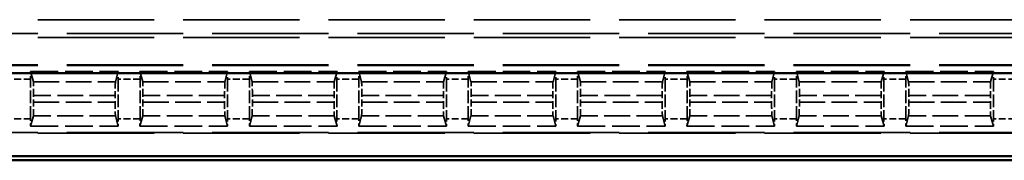
# Model space of a CAD drawing. Units: millimetres. Extents: x 1 to 840, y 1 to 593.
# Drawn here: x 273 to 309, y 228 to 233 of the extents above; entities that cross this region are included whole.
import ezdxf

# ---------------------------------------------------------------- set-up
doc = ezdxf.new("R2010")
doc.units = ezdxf.units.MM
doc.linetypes.add('DASHED', pattern=[0.2067, 0.1654, -0.0413])
for name, color, linetype, lineweight in [('Sichtbar (ISO)', 7, 'Continuous', 50), ('Verdeckt (ISO)', 5, 'DASHED', 35), ('Verdeckt schmal (ISO)', 5, 'DASHED', 35)]:
    doc.layers.add(name, color=color, linetype=linetype, lineweight=lineweight)

msp = doc.modelspace()

# ---------------------------------------------------------------- linework, layer by layer
at = {"layer": 'Sichtbar (ISO)'}
for p, q in [((207.1675708, 231.5297105), (334.3516, 231.5297105)), ((334.3516, 228.4899175), (207.1675708, 228.4899175)), ((201.7590714, 228.3333498), (339.7600994, 228.3333498))]:
    msp.add_line(p, q, dxfattribs=at)
at = {"layer": 'Verdeckt (ISO)', "ltscale": 25.768339}
for p, q in [((220.1595854, 232.8333498), (321.3595854, 232.8333498)), ((321.3595854, 231.8333498), (220.1595854, 231.8333498)), ((220.1595854, 229.3333498), (321.3595854, 229.3333498))]:
    msp.add_line(p, q, dxfattribs=at)
at = {"layer": 'Verdeckt (ISO)', "ltscale": 6.113959}
for p, q in [((273.1625898, 231.5833498), (276.372581, 231.5833498)), ((277.1705898, 231.5833498), (280.380581, 231.5833498)), ((281.1785898, 231.5833498), (284.388581, 231.5833498)), ((285.1865898, 231.5833498), (288.396581, 231.5833498)), ((289.1945898, 231.5833498), (292.404581, 231.5833498)), ((293.2025898, 231.5833498), (296.412581, 231.5833498)), ((297.2105898, 231.5833498), (300.420581, 231.5833498)), ((301.2185898, 231.5833498), (304.428581, 231.5833498)), ((305.2265898, 231.5833498), (308.436581, 231.5833498)), ((273.1625898, 229.5833498), (276.372581, 229.5833498)), ((277.1705898, 229.5833498), (280.380581, 229.5833498)), ((281.1785898, 229.5833498), (284.388581, 229.5833498)), ((285.1865898, 229.5833498), (288.396581, 229.5833498)), ((289.1945898, 229.5833498), (292.404581, 229.5833498)), ((293.2025898, 229.5833498), (296.412581, 229.5833498)), ((297.2105898, 229.5833498), (300.420581, 229.5833498)), ((301.2185898, 229.5833498), (304.428581, 229.5833498)), ((305.2265898, 229.5833498), (308.436581, 229.5833498))]:
    msp.add_line(p, q, dxfattribs=at)
at = {"layer": 'Verdeckt (ISO)', "ltscale": 20.351061}
for p, q in [((273.2652689, 231.2048554), (273.1625898, 231.5833498)), ((276.372581, 231.5833498), (276.2699019, 231.2048554)), ((277.2732689, 231.2048554), (277.1705898, 231.5833498)), ((280.380581, 231.5833498), (280.2779019, 231.2048554)), ((281.2812689, 231.2048554), (281.1785898, 231.5833498)), ((284.388581, 231.5833498), (284.2859019, 231.2048554)), ((285.2892689, 231.2048554), (285.1865898, 231.5833498)), ((288.396581, 231.5833498), (288.2939019, 231.2048554)), ((289.2972689, 231.2048554), (289.1945898, 231.5833498)), ((292.404581, 231.5833498), (292.3019019, 231.2048554)), ((293.3052689, 231.2048554), (293.2025898, 231.5833498)), ((296.412581, 231.5833498), (296.3099019, 231.2048554)), ((297.3132689, 231.2048554), (297.2105898, 231.5833498)), ((300.420581, 231.5833498), (300.3179019, 231.2048554)), ((301.3212689, 231.2048554), (301.2185898, 231.5833498)), ((304.428581, 231.5833498), (304.3259019, 231.2048554)), ((305.3292689, 231.2048554), (305.2265898, 231.5833498)), ((308.436581, 231.5833498), (308.3339019, 231.2048554)), ((273.1625898, 229.5833498), (273.2652689, 229.9618442)), ((276.2699019, 229.9618442), (276.372581, 229.5833498)), ((277.1705898, 229.5833498), (277.2732689, 229.9618442)), ((280.2779019, 229.9618442), (280.380581, 229.5833498)), ((281.1785898, 229.5833498), (281.2812689, 229.9618442)), ((284.2859019, 229.9618442), (284.388581, 229.5833498)), ((285.1865898, 229.5833498), (285.2892689, 229.9618442)), ((288.2939019, 229.9618442), (288.396581, 229.5833498)), ((289.1945898, 229.5833498), (289.2972689, 229.9618442)), ((292.3019019, 229.9618442), (292.404581, 229.5833498)), ((293.2025898, 229.5833498), (293.3052689, 229.9618442)), ((296.3099019, 229.9618442), (296.412581, 229.5833498)), ((297.2105898, 229.5833498), (297.3132689, 229.9618442)), ((300.3179019, 229.9618442), (300.420581, 229.5833498)), ((301.2185898, 229.5833498), (301.3212689, 229.9618442)), ((304.3259019, 229.9618442), (304.428581, 229.5833498)), ((305.2265898, 229.5833498), (305.3292689, 229.9618442)), ((308.3339019, 229.9618442), (308.436581, 229.5833498))]:
    msp.add_line(p, q, dxfattribs=at)
at = {"layer": 'Verdeckt (ISO)', "ltscale": 2.767113}
for p, q in [((273.1635854, 229.8569313), (273.1635854, 231.3097682)), ((276.3715854, 231.3097682), (276.3715854, 229.8569313)), ((277.1715854, 229.8569313), (277.1715854, 231.3097682)), ((280.3795854, 231.3097682), (280.3795854, 229.8569313)), ((281.1795854, 229.8569313), (281.1795854, 231.3097682)), ((284.3875854, 231.3097682), (284.3875854, 229.8569313)), ((285.1875854, 229.8569313), (285.1875854, 231.3097682)), ((288.3955854, 231.3097682), (288.3955854, 229.8569313)), ((289.1955854, 229.8569313), (289.1955854, 231.3097682)), ((292.4035854, 231.3097682), (292.4035854, 229.8569313)), ((293.2035854, 229.8569313), (293.2035854, 231.3097682)), ((296.4115854, 231.3097682), (296.4115854, 229.8569313)), ((297.2115854, 229.8569313), (297.2115854, 231.3097682)), ((300.4195854, 231.3097682), (300.4195854, 229.8569313)), ((301.2195854, 229.8569313), (301.2195854, 231.3097682)), ((304.4275854, 231.3097682), (304.4275854, 229.8569313)), ((305.2275854, 229.8569313), (305.2275854, 231.3097682)), ((308.4355854, 231.3097682), (308.4355854, 229.8569313))]:
    msp.add_line(p, q, dxfattribs=at)
at = {"layer": 'Verdeckt (ISO)', "ltscale": 0.464691}
for p, q in [((273.271103, 230.4613379), (273.271103, 230.7053617)), ((276.2640678, 230.7053617), (276.2640678, 230.4613379)), ((277.279103, 230.4613379), (277.279103, 230.7053617)), ((280.2720678, 230.7053617), (280.2720678, 230.4613379)), ((281.287103, 230.4613379), (281.287103, 230.7053617)), ((284.2800678, 230.7053617), (284.2800678, 230.4613379)), ((285.295103, 230.4613379), (285.295103, 230.7053617)), ((288.2880678, 230.7053617), (288.2880678, 230.4613379)), ((289.303103, 230.4613379), (289.303103, 230.7053617)), ((292.2960678, 230.7053617), (292.2960678, 230.4613379)), ((293.311103, 230.4613379), (293.311103, 230.7053617)), ((296.3040678, 230.7053617), (296.3040678, 230.4613379)), ((297.319103, 230.4613379), (297.319103, 230.7053617)), ((300.3120678, 230.7053617), (300.3120678, 230.4613379)), ((301.327103, 230.4613379), (301.327103, 230.7053617)), ((304.3200678, 230.7053617), (304.3200678, 230.4613379)), ((305.335103, 230.4613379), (305.335103, 230.7053617)), ((308.3280678, 230.7053617), (308.3280678, 230.4613379))]:
    msp.add_line(p, q, dxfattribs=at)
at = {"layer": 'Verdeckt (ISO)', "ltscale": 0.551287}
for centre, major_axis, start_param, end_param in [((273.1574765, 231.3097682), (0, -0.5), 1.5707963268, 2.1497676108), ((276.3776944, 231.3097682), (0, 0.5), 0.9918250428, 1.5707963268), ((277.1654765, 231.3097682), (0, -0.5), 1.5707963268, 2.1497676108), ((280.3856944, 231.3097682), (0, 0.5), 0.9918250428, 1.5707963268), ((281.1734765, 231.3097682), (0, -0.5), 1.5707963268, 2.1497676108), ((284.3936944, 231.3097682), (0, 0.5), 0.9918250428, 1.5707963268), ((285.1814765, 231.3097682), (0, -0.5), 1.5707963268, 2.1497676108), ((288.4016944, 231.3097682), (0, 0.5), 0.9918250428, 1.5707963268), ((289.1894765, 231.3097682), (0, -0.5), 1.5707963268, 2.1497676108), ((292.4096944, 231.3097682), (0, 0.5), 0.9918250428, 1.5707963268), ((293.1974765, 231.3097682), (0, -0.5), 1.5707963268, 2.1497676108), ((296.4176944, 231.3097682), (0, 0.5), 0.9918250428, 1.5707963268), ((297.2054765, 231.3097682), (0, -0.5), 1.5707963268, 2.1497676108), ((300.4256944, 231.3097682), (0, 0.5), 0.9918250428, 1.5707963268), ((301.2134765, 231.3097682), (0, -0.5), 1.5707963268, 2.1497676108), ((304.4336944, 231.3097682), (0, 0.5), 0.9918250428, 1.5707963268), ((305.2214765, 231.3097682), (0, -0.5), 1.5707963268, 2.1497676108), ((308.4416944, 231.3097682), (0, 0.5), 0.9918250428, 1.5707963268), ((273.1574765, 229.8569313), (0, -0.5), 0.9918250428, 1.5707963268), ((276.3776944, 229.8569313), (0, 0.5), 1.5707963268, 2.1497676107), ((277.1654765, 229.8569313), (0, -0.5), 0.9918250428, 1.5707963268), ((280.3856944, 229.8569313), (0, 0.5), 1.5707963268, 2.1497676107), ((281.1734765, 229.8569313), (0, -0.5), 0.9918250428, 1.5707963268), ((284.3936944, 229.8569313), (0, 0.5), 1.5707963268, 2.1497676107), ((285.1814765, 229.8569313), (0, -0.5), 0.9918250428, 1.5707963268), ((288.4016944, 229.8569313), (0, 0.5), 1.5707963268, 2.1497676107), ((289.1894765, 229.8569313), (0, -0.5), 0.9918250428, 1.5707963268), ((292.4096944, 229.8569313), (0, 0.5), 1.5707963268, 2.1497676107), ((293.1974765, 229.8569313), (0, -0.5), 0.9918250428, 1.5707963268), ((296.4176944, 229.8569313), (0, 0.5), 1.5707963268, 2.1497676107), ((297.2054765, 229.8569313), (0, -0.5), 0.9918250428, 1.5707963268), ((300.4256944, 229.8569313), (0, 0.5), 1.5707963268, 2.1497676107), ((301.2134765, 229.8569313), (0, -0.5), 0.9918250428, 1.5707963268), ((304.4336944, 229.8569313), (0, 0.5), 1.5707963268, 2.1497676107), ((305.2214765, 229.8569313), (0, -0.5), 0.9918250428, 1.5707963268), ((308.4416944, 229.8569313), (0, 0.5), 1.5707963268, 2.1497676107)]:
    msp.add_ellipse(centre, major_axis=major_axis, ratio=0.0122179127, start_param=start_param, end_param=end_param, dxfattribs=at)
at = {"layer": 'Verdeckt (ISO)', "ltscale": 1.453035}
for centre, major_axis, start_param, end_param in [((273.2649941, 230.7053617), (0, 0.5), 4.7123889804, 6.2381782155), ((276.2701767, 230.7053617), (0, -0.5), 3.1865997453, 4.7123889804), ((277.2729941, 230.7053617), (0, 0.5), 4.7123889804, 6.2381782155), ((280.2781767, 230.7053617), (0, -0.5), 3.1865997453, 4.7123889804), ((281.2809941, 230.7053617), (0, 0.5), 4.7123889804, 6.2381782155), ((284.2861767, 230.7053617), (0, -0.5), 3.1865997453, 4.7123889804), ((285.2889941, 230.7053617), (0, 0.5), 4.7123889804, 6.2381782155), ((288.2941767, 230.7053617), (0, -0.5), 3.1865997453, 4.7123889804), ((289.2969941, 230.7053617), (0, 0.5), 4.7123889804, 6.2381782155), ((292.3021767, 230.7053617), (0, -0.5), 3.1865997453, 4.7123889804), ((293.3049941, 230.7053617), (0, 0.5), 4.7123889804, 6.2381782155), ((296.3101767, 230.7053617), (0, -0.5), 3.1865997453, 4.7123889804), ((297.3129941, 230.7053617), (0, 0.5), 4.7123889804, 6.2381782155), ((300.3181767, 230.7053617), (0, -0.5), 3.1865997453, 4.7123889804), ((301.3209941, 230.7053617), (0, 0.5), 4.7123889804, 6.2381782155), ((304.3261767, 230.7053617), (0, -0.5), 3.1865997453, 4.7123889804), ((305.3289941, 230.7053617), (0, 0.5), 4.7123889804, 6.2381782155), ((308.3341767, 230.7053617), (0, -0.5), 3.1865997453, 4.7123889804), ((273.2649941, 230.4613379), (0, 0.5), 3.1865997453, 4.7123889804), ((276.2701767, 230.4613379), (0, -0.5), 4.7123889804, 6.2381782155), ((277.2729941, 230.4613379), (0, 0.5), 3.1865997453, 4.7123889804), ((280.2781767, 230.4613379), (0, -0.5), 4.7123889804, 6.2381782155), ((281.2809941, 230.4613379), (0, 0.5), 3.1865997453, 4.7123889804), ((284.2861767, 230.4613379), (0, -0.5), 4.7123889804, 6.2381782155), ((285.2889941, 230.4613379), (0, 0.5), 3.1865997453, 4.7123889804), ((288.2941767, 230.4613379), (0, -0.5), 4.7123889804, 6.2381782155), ((289.2969941, 230.4613379), (0, 0.5), 3.1865997453, 4.7123889804), ((292.3021767, 230.4613379), (0, -0.5), 4.7123889804, 6.2381782155), ((293.3049941, 230.4613379), (0, 0.5), 3.1865997453, 4.7123889804), ((296.3101767, 230.4613379), (0, -0.5), 4.7123889804, 6.2381782155), ((297.3129941, 230.4613379), (0, 0.5), 3.1865997453, 4.7123889804), ((300.3181767, 230.4613379), (0, -0.5), 4.7123889804, 6.2381782155), ((301.3209941, 230.4613379), (0, 0.5), 3.1865997453, 4.7123889804), ((304.3261767, 230.4613379), (0, -0.5), 4.7123889804, 6.2381782155), ((305.3289941, 230.4613379), (0, 0.5), 3.1865997453, 4.7123889804), ((308.3341767, 230.4613379), (0, -0.5), 4.7123889804, 6.2381782155)]:
    msp.add_ellipse(centre, major_axis=major_axis, ratio=0.0122179127, start_param=start_param, end_param=end_param, dxfattribs=at)
at = {"layer": 'Verdeckt schmal (ISO)', "ltscale": 25.768339}
for p, q in [((220.1595854, 233.4839359), (321.3595854, 233.4839359)), ((321.3595854, 232.9839787), (220.1595854, 232.9839787)), ((321.3595854, 231.8097491), (220.1595854, 231.8097491)), ((321.3595854, 229.3569504), (220.1595854, 229.3569504))]:
    msp.add_line(p, q, dxfattribs=at)
at = {"layer": 'Verdeckt schmal (ISO)', "ltscale": 1.523657}
for p, q in [((273.1635854, 231.3097682), (272.3635854, 231.3097682)), ((277.1715854, 231.3097682), (276.3715854, 231.3097682)), ((281.1795854, 231.3097682), (280.3795854, 231.3097682)), ((285.1875854, 231.3097682), (284.3875854, 231.3097682)), ((289.1955854, 231.3097682), (288.3955854, 231.3097682)), ((293.2035854, 231.3097682), (292.4035854, 231.3097682)), ((297.2115854, 231.3097682), (296.4115854, 231.3097682)), ((301.2195854, 231.3097682), (300.4195854, 231.3097682)), ((305.2275854, 231.3097682), (304.4275854, 231.3097682)), ((309.2355854, 231.3097682), (308.4355854, 231.3097682)), ((273.1635854, 229.8569313), (272.3635854, 229.8569313)), ((277.1715854, 229.8569313), (276.3715854, 229.8569313)), ((281.1795854, 229.8569313), (280.3795854, 229.8569313)), ((285.1875854, 229.8569313), (284.3875854, 229.8569313)), ((289.1955854, 229.8569313), (288.3955854, 229.8569313)), ((293.2035854, 229.8569313), (292.4035854, 229.8569313)), ((297.2115854, 229.8569313), (296.4115854, 229.8569313)), ((301.2195854, 229.8569313), (300.4195854, 229.8569313)), ((305.2275854, 229.8569313), (304.4275854, 229.8569313)), ((309.2355854, 229.8569313), (308.4355854, 229.8569313))]:
    msp.add_line(p, q, dxfattribs=at)
at = {"layer": 'Verdeckt schmal (ISO)', "ltscale": 5.722814}
for p, q in [((273.2652689, 231.2048554), (276.2699019, 231.2048554)), ((277.2732689, 231.2048554), (280.2779019, 231.2048554)), ((281.2812689, 231.2048554), (284.2859019, 231.2048554)), ((285.2892689, 231.2048554), (288.2939019, 231.2048554)), ((289.2972689, 231.2048554), (292.3019019, 231.2048554)), ((293.3052689, 231.2048554), (296.3099019, 231.2048554)), ((297.3132689, 231.2048554), (300.3179019, 231.2048554)), ((301.3212689, 231.2048554), (304.3259019, 231.2048554)), ((305.3292689, 231.2048554), (308.3339019, 231.2048554)), ((276.2699019, 229.9618442), (273.2652689, 229.9618442)), ((280.2779019, 229.9618442), (277.2732689, 229.9618442)), ((284.2859019, 229.9618442), (281.2812689, 229.9618442)), ((288.2939019, 229.9618442), (285.2892689, 229.9618442)), ((292.3019019, 229.9618442), (289.2972689, 229.9618442)), ((296.3099019, 229.9618442), (293.3052689, 229.9618442)), ((300.3179019, 229.9618442), (297.3132689, 229.9618442)), ((304.3259019, 229.9618442), (301.3212689, 229.9618442)), ((308.3339019, 229.9618442), (305.3292689, 229.9618442))]:
    msp.add_line(p, q, dxfattribs=at)
at = {"layer": 'Verdeckt schmal (ISO)', "ltscale": 5.70059}
for p, q in [((276.2640678, 230.7053617), (273.271103, 230.7053617)), ((280.2720678, 230.7053617), (277.279103, 230.7053617)), ((284.2800678, 230.7053617), (281.287103, 230.7053617)), ((288.2880678, 230.7053617), (285.295103, 230.7053617)), ((292.2960678, 230.7053617), (289.303103, 230.7053617)), ((296.3040678, 230.7053617), (293.311103, 230.7053617)), ((300.3120678, 230.7053617), (297.319103, 230.7053617)), ((304.3200678, 230.7053617), (301.327103, 230.7053617)), ((308.3280678, 230.7053617), (305.335103, 230.7053617)), ((273.271103, 230.4613379), (276.2640678, 230.4613379)), ((277.279103, 230.4613379), (280.2720678, 230.4613379)), ((281.287103, 230.4613379), (284.2800678, 230.4613379)), ((285.295103, 230.4613379), (288.2880678, 230.4613379)), ((289.303103, 230.4613379), (292.2960678, 230.4613379)), ((293.311103, 230.4613379), (296.3040678, 230.4613379)), ((297.319103, 230.4613379), (300.3120678, 230.4613379)), ((301.327103, 230.4613379), (304.3200678, 230.4613379)), ((305.335103, 230.4613379), (308.3280678, 230.4613379))]:
    msp.add_line(p, q, dxfattribs=at)

doc.saveas('drawing.dxf')
